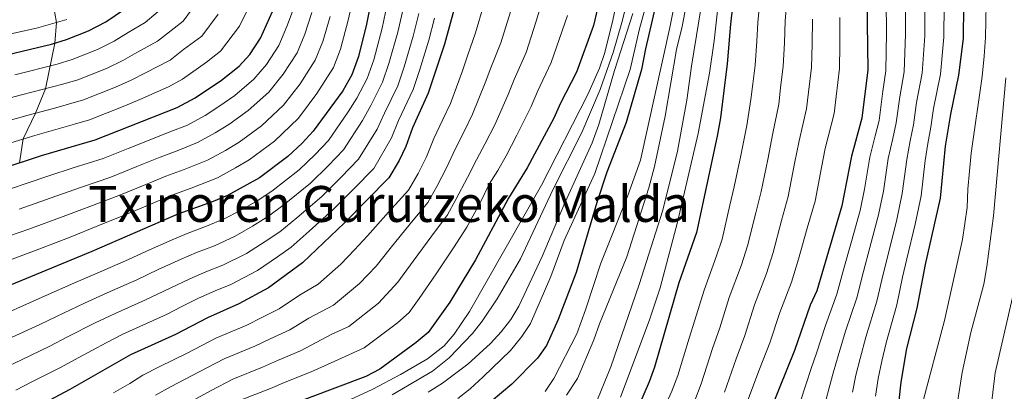
# Model space of a CAD drawing. Units: metres. Extents: x 593141 to 599983, y 4775337 to 4780060.
# Drawn here: x 593759 to 594075, y 4778331 to 4778450 of the extents above; entities that cross this region are included whole.
import ezdxf
from ezdxf.enums import TextEntityAlignment as Align

# ---------------------------------------------------------------- set-up
doc = ezdxf.new("R2010")
doc.units = ezdxf.units.M
doc.header["$MEASUREMENT"] = 0
doc.linetypes.add('DGN Style 3', pattern=[119.43106, 85.3079, -34.12316])
for name, color, linetype, lineweight in [('Nivel 21', 7, 'Continuous', 0), ('Nivel 4', 7, 'Continuous', 0), ('Nivel 45', 7, 'Continuous', 0), ('Nivel 5', 7, 'Continuous', 0)]:
    doc.layers.add(name, color=color, linetype=linetype, lineweight=lineweight)
doc.styles.add('Style-Times New Roman', font='txt')

msp = doc.modelspace()

# ---------------------------------------------------------------- linework, layer by layer
at = {"layer": 'Nivel 21', "color": 7, "linetype": 'DGN Style 3', "lineweight": 0}
msp.add_polyline3d([(593770.11, 4778454.9, 240), (593771.17, 4778448.96, 245), (593770.63, 4778442.35, 250), (593767.6, 4778427.73, 260), (593764.41, 4778419.9, 265), (593760.51, 4778411.68, 270), (593759.28, 4778404.04, 275)], dxfattribs=at)
at = {"layer": 'Nivel 4', "color": 30, "linetype": 'Continuous', "lineweight": 30, "flags": 128}
for points, elevation in [([(593877.27, 4778496.38), (593876.71, 4778482.38), (593876.02, 4778475.88), (593870.46, 4778448.38), (593867.89, 4778438.06), (593865.75, 4778432.16), (593862.92, 4778427.08), (593853.39, 4778414.19), (593849.84, 4778410.33), (593845.26, 4778406.01), (593836.13, 4778399.24), (593825.9, 4778393.6), (593821.31, 4778391.61), (593809.97, 4778387.6), (593782.44, 4778375.68), (593741.79, 4778358.88)], 300), ([(593752.97, 4778401.97), (593766.38, 4778406.37), (593783.51, 4778411.34), (593809.85, 4778421.73), (593815.52, 4778424.79), (593824.05, 4778430.52), (593829.63, 4778434.99), (593833.05, 4778438.64), (593836.49, 4778443.86), (593841.27, 4778454.58), (593845.06, 4778466.54), (593846.86, 4778474.86), (593847.32, 4778479.84), (593847.71, 4778488.63), (593847.68, 4778496.67)], 275), ([(593755.71, 4778438.65), (593769.51, 4778442.01), (593774.3, 4778443.46), (593781.36, 4778446.25), (593786.9, 4778449.19), (593795.55, 4778454.99), (593799.71, 4778459), (593805.62, 4778467.16), (593817.8, 4778488.22), (593820.1, 4778493.44), (593820.88, 4778496.36)], 250), ([(593907.74, 4778497.31), (593906.1, 4778480.28), (593904.63, 4778473.27), (593899.97, 4778458.43), (593895.4, 4778441.98), (593890.25, 4778426.33), (593885.17, 4778415.2), (593883.09, 4778409.26), (593880.92, 4778404.76), (593877.62, 4778399.19), (593863.36, 4778384.8), (593849.99, 4778372.05), (593839.08, 4778364.03), (593829.6, 4778358.89), (593819.49, 4778354.48), (593809.24, 4778349.15), (593794.85, 4778342.59), (593775.4, 4778331.5), (593757.16, 4778321.78)], 325), ([(593952.51, 4778497.22), (593951.21, 4778486.29), (593948.43, 4778470.38), (593943.14, 4778447.97), (593937.74, 4778433), (593932.64, 4778423.14), (593930.49, 4778418.31), (593921.97, 4778402.43), (593915.94, 4778392.74), (593905.32, 4778373.02), (593897.19, 4778359.49), (593890.24, 4778349.79), (593886.41, 4778346.58), (593874.69, 4778337.98), (593870.25, 4778335.67), (593833.05, 4778321.68)], 350), ([(593971.7, 4778497.74), (593966.59, 4778469.47), (593959.85, 4778440.54), (593958.57, 4778433.87), (593953.67, 4778416.94), (593947.41, 4778401.02), (593944.26, 4778391.28), (593937.67, 4778368.91), (593931.88, 4778353.93), (593928.09, 4778345.63), (593925.21, 4778341.54), (593917.06, 4778333.25), (593903.75, 4778322.11)], 375), ([(593992.61, 4778497.03), (593992.28, 4778494.64), (593987.02, 4778448.39), (593985.94, 4778435.65), (593983.86, 4778418.4), (593982.81, 4778412.52), (593976.17, 4778381.71), (593970.48, 4778365.67), (593962.68, 4778338.6), (593960.99, 4778333.9), (593957.87, 4778326.84)], 400), ([(594031.79, 4778497.9), (594032.09, 4778472.61), (594030.76, 4778456.06), (594031.02, 4778433.82), (594029.11, 4778418.34), (594025.77, 4778406.16), (594022.75, 4778390.24), (594014.68, 4778363.08), (594012.62, 4778358.53), (594007.59, 4778343.96), (593997.54, 4778319.11)], 425), ([(594060.29, 4778497.72), (594060.39, 4778486.99), (594061.2, 4778475.84), (594061.74, 4778454.26), (594061.56, 4778443.76), (594060.1, 4778432.07), (594057.53, 4778419.6), (594055.86, 4778409.35), (594054.21, 4778392.76), (594049.44, 4778371.48), (594046.73, 4778357.53), (594043.41, 4778344.59), (594041.58, 4778333.89), (594040.97, 4778327.98)], 450)]:
    msp.add_lwpolyline(points, dxfattribs=dict(at, elevation=elevation))
at = {"layer": 'Nivel 5', "color": 30, "linetype": 'Continuous', "lineweight": 0, "flags": 128}
for points, elevation in [([(594024.87, 4778646.42), (594025.09, 4778631.55), (594024.1, 4778604.33), (594023.67, 4778598.68), (594022.3, 4778593.86), (594018.04, 4778585.09), (594012.34, 4778578.97), (594002.76, 4778567.43), (593992.31, 4778553.68), (593988.96, 4778548.46), (593986.81, 4778543.94), (593983.35, 4778534.39), (593981.7, 4778528.07), (593978.14, 4778506.68), (593973.97, 4778487.11), (593970.69, 4778462.91), (593967.58, 4778447.31), (593958.23, 4778404.91), (593954.2, 4778393.53), (593945.54, 4778371.95), (593940.64, 4778356.96), (593937.81, 4778349.27), (593930.45, 4778335.05), (593927.66, 4778330.9)], 380), ([(594036.47, 4778633.98), (594035.36, 4778628.32), (594031.4, 4778599.78), (594029.95, 4778594.43), (594027.77, 4778589.91), (594025.91, 4778586.9), (594017.17, 4778574.47), (594005.8, 4778559.66), (594000.52, 4778551.18), (593994.09, 4778539.97), (593990.13, 4778530.34), (593988.28, 4778524.64), (593984.73, 4778506.97), (593983.02, 4778488.11), (593981.57, 4778478.21), (593974.55, 4778434.97), (593973.1, 4778424.07), (593970.09, 4778407.81), (593965.33, 4778388.86), (593957.83, 4778365.05), (593948.76, 4778338.76), (593943.53, 4778325.91)], 390), ([(594009.76, 4778570.66), (593996.41, 4778552.55), (593993.75, 4778548.32), (593991.44, 4778543.88), (593987.56, 4778534.95), (593985.92, 4778530.24), (593983.66, 4778519.9), (593978.97, 4778494.56), (593972.43, 4778452.08), (593971.62, 4778447.69), (593969.71, 4778440.34), (593966.13, 4778418.91), (593962.76, 4778402.89), (593960.92, 4778396.02), (593953.85, 4778373.98), (593945.1, 4778352.52), (593943.3, 4778347.39), (593938, 4778335.07), (593934.56, 4778329.67)], 385), ([(593839.78, 4778540.27), (593837.55, 4778534.97), (593835.21, 4778527.17), (593834.34, 4778522.25), (593833.38, 4778516.43), (593832.85, 4778509.58), (593831.9, 4778497.44), (593829.76, 4778488.38), (593828.11, 4778482.27), (593824.2, 4778471.75), (593822.68, 4778466.97), (593819.06, 4778460.3), (593816.21, 4778455.41), (593811.68, 4778449.4), (593803.54, 4778442.91), (593796.91, 4778439.28), (593792.36, 4778436.74), (593787.17, 4778434.24), (593777.98, 4778430.61), (593773.19, 4778429.18), (593759.98, 4778425.74), (593747.75, 4778422.63)], 260), ([(593996.86, 4778535.86), (593993.64, 4778526.3), (593987.07, 4778489.97), (593981.79, 4778443.08), (593980.3, 4778432.71), (593976.66, 4778413.44), (593970.11, 4778385), (593964.53, 4778364.08), (593960.95, 4778353.52), (593951.8, 4778329.02)], 395), ([(594048.45, 4778326.7), (594055.61, 4778353.58), (594061.43, 4778379.48), (594062.85, 4778389.68), (594063.05, 4778395.65), (594064.13, 4778407.12), (594067.65, 4778431.62), (594068.3, 4778438.12), (594068.76, 4778444.08), (594068.82, 4778449.48), (594068.92, 4778454.74), (594068.89, 4778461.27), (594068.85, 4778471.26), (594069.02, 4778476.84), (594068.54, 4778486.74), (594068.67, 4778492.35), (594068.8, 4778502.49), (594069.26, 4778507.47), (594070.39, 4778513.25), (594072.63, 4778522.1), (594075.91, 4778531.42)], 455), ([(593826.64, 4778497.86), (593823.78, 4778488.3), (593821.7, 4778483.08), (593817.24, 4778473.49), (593812.34, 4778463.73), (593809.45, 4778459.26), (593805.7, 4778454.2), (593799.54, 4778448.95), (593794.15, 4778445.74), (593789.63, 4778442.96), (593784.27, 4778440.24), (593776.14, 4778437.04), (593771.35, 4778435.6), (593757.85, 4778432.19)], 255), ([(593954.66, 4778474.51), (593949.2, 4778448.74), (593946.71, 4778439.05), (593945.1, 4778434.32), (593941.35, 4778425.9), (593926.54, 4778396.85), (593903.42, 4778356.49), (593898.55, 4778349.23), (593895.28, 4778345.42), (593890, 4778341.32), (593881.32, 4778336.25), (593872.48, 4778331.64), (593862.29, 4778326.87)], 355), ([(593756.1, 4778372.88), (593765.45, 4778376.36), (593775.53, 4778380.29), (593784.4, 4778383.84), (593793.67, 4778387.58), (593802.56, 4778391.36), (593808.09, 4778393.69), (593814.32, 4778395.93), (593822.69, 4778399.22), (593828.51, 4778402.42), (593832.88, 4778404.94), (593841.02, 4778410.91), (593848.63, 4778418.35), (593854.57, 4778426.18), (593859.9, 4778434.5), (593862.16, 4778440.44), (593864.62, 4778449.62), (593867.45, 4778462.25)], 295), ([(593961.83, 4778461.33), (593957.87, 4778446.86), (593954.96, 4778433.9), (593943.64, 4778400.66), (593933.76, 4778379.21), (593929.51, 4778367.65), (593923.01, 4778352.58), (593920.21, 4778348.44), (593916.58, 4778343.99), (593907.87, 4778335.5), (593903.66, 4778331.71), (593899.68, 4778328.66)], 370), ([(593927.64, 4778458.96), (593924.85, 4778449.33), (593921.56, 4778439.31), (593917.75, 4778430.67), (593915.83, 4778425.87), (593911.56, 4778416.23), (593908.45, 4778410.17), (593905.66, 4778404.99), (593902.8, 4778399.35), (593899.09, 4778392.27), (593896.35, 4778387.4), (593891.42, 4778380.65), (593885.44, 4778372.59), (593880.46, 4778365.79), (593874.29, 4778359.1), (593864.81, 4778351.61), (593859.34, 4778349.17), (593849.36, 4778343.84), (593841.98, 4778340.78), (593837.14, 4778338.62), (593827.62, 4778334.8), (593820.66, 4778331.2), (593811.75, 4778326.24)], 340), ([(593954.73, 4778458.59), (593952.27, 4778448.89), (593949.42, 4778439.31), (593945.26, 4778427.48), (593939.39, 4778413.68), (593930.09, 4778395.41), (593919.75, 4778373.31), (593912.34, 4778360.52), (593907.51, 4778353.33), (593904.41, 4778349.41), (593896.93, 4778341.59), (593891.58, 4778337.33), (593878.65, 4778329.75)], 360), ([(593964.9, 4778323.51), (593968.3, 4778330.94), (593970.16, 4778335.96), (593973.83, 4778347.94), (593975.68, 4778353.64), (593978.58, 4778363.3), (593982.53, 4778374.22), (593984.35, 4778379.58), (593986.85, 4778390.51), (593988.27, 4778396.34), (593990.37, 4778406.36), (593992.25, 4778415.95), (593993.62, 4778424.24), (593994.23, 4778429.32), (593994.95, 4778435.28), (593995.46, 4778442.94), (593995.78, 4778448.93), (593996.81, 4778459.1)], 405), ([(593981.33, 4778344.63), (593983.66, 4778351.22), (593986.68, 4778360.92), (593990.57, 4778371.43), (593992.52, 4778377.45), (593995.12, 4778388.04), (593996.89, 4778394.81), (593998.99, 4778405.08), (594000.63, 4778413.5), (594002.49, 4778422.77), (594003.12, 4778427.97), (594003.97, 4778434.92), (594004.33, 4778442.47), (594004.53, 4778449.46), (594005.29, 4778458.34)], 410), ([(593908.26, 4778455.4), (593905.38, 4778445.63), (593902.85, 4778438.21), (593901.17, 4778433.44), (593897.35, 4778422.96), (593894.93, 4778417.91), (593892, 4778411.79), (593889.66, 4778405.96), (593886.97, 4778400.6), (593883.86, 4778395.26), (593877.53, 4778388.27), (593870.72, 4778380.72), (593866.65, 4778376.16), (593862.18, 4778371.63), (593854.93, 4778365.24), (593848.95, 4778361.7), (593842.51, 4778357.3), (593837.12, 4778354.69), (593832.11, 4778352.13), (593822.2, 4778347.92), (593813.05, 4778343.17), (593804.01, 4778338.75), (593798.84, 4778336.13), (593794.59, 4778333.38), (593789.37, 4778330.42)], 330), ([(594009.36, 4778327.4), (594011.26, 4778333.35), (594012.89, 4778338.24), (594014.58, 4778343.1), (594017.47, 4778351.96), (594021.09, 4778361.97), (594023.34, 4778370.17), (594025.81, 4778378.82), (594028.6, 4778388.79), (594029.97, 4778395.62), (594031.69, 4778405.81), (594033.4, 4778412.68), (594034.63, 4778417.6), (594035.83, 4778427), (594036.83, 4778433.46), (594037.01, 4778445.6), (594036.95, 4778455.7)], 430), ([(594043.15, 4778455.34), (594043.15, 4778445.14), (594042.65, 4778433.12), (594041.26, 4778425.15), (594040.15, 4778416.87), (594039.02, 4778411.85), (594037.61, 4778405.45), (594036.03, 4778394.91), (594034.46, 4778387.34), (594031.72, 4778376.98), (594029.63, 4778369.27), (594027.5, 4778360.86), (594023.95, 4778350.12), (594021.58, 4778342.24), (594020.06, 4778337.15), (594018.69, 4778332), (594016.76, 4778324.75)], 435), ([(593751.23, 4778408.85), (593764.25, 4778412.82), (593776.87, 4778416.36), (593781.67, 4778417.76), (593792.99, 4778422.23), (593797.82, 4778424.29), (593806.99, 4778428.38), (593811.53, 4778430.83), (593819.18, 4778436.21), (593823.65, 4778439.79), (593829.73, 4778447.71), (593832.51, 4778453.44)], 270), ([(593877.1, 4778454.78), (593875.45, 4778447.1), (593872.77, 4778436.94), (593870.65, 4778431), (593867.37, 4778424.7), (593864.58, 4778420.3), (593858.23, 4778411.19), (593853.99, 4778406.68), (593848.88, 4778401.77), (593840.13, 4778394.97), (593835.4, 4778391.87), (593829.91, 4778388.7), (593824.86, 4778386.09), (593819.2, 4778383.73), (593812.98, 4778381.45), (593808.21, 4778379.38), (593799.97, 4778375.74), (593794.23, 4778373.14), (593784.92, 4778369.06), (593776.66, 4778365.51), (593767.53, 4778361.47), (593762.55, 4778359.2), (593753.39, 4778355.21)], 305), ([(593847.1, 4778453.34), (593844.96, 4778447.62), (593842.34, 4778441.52), (593838.43, 4778435.53), (593834.38, 4778430.83), (593828.29, 4778425.62), (593823.14, 4778422.03), (593818.77, 4778419.19), (593813.06, 4778416.1), (593807.48, 4778413.9), (593802.43, 4778411.97), (593794.07, 4778408.63), (593786.05, 4778405.4), (593776.53, 4778402.38), (593768.67, 4778399.85), (593756.09, 4778395.56)], 280), ([(593882.15, 4778453.28), (593880.44, 4778445.82), (593877.65, 4778435.82), (593875.55, 4778429.83), (593871.82, 4778422.33), (593869.21, 4778417.54), (593863.08, 4778408.19), (593858.14, 4778403.04), (593852.5, 4778397.52), (593844.13, 4778390.7), (593839.05, 4778386.92), (593833.92, 4778383.8), (593828.42, 4778380.58), (593821.8, 4778377.52), (593815.99, 4778375.31), (593811.03, 4778373.16), (593803.75, 4778369.85), (593796.85, 4778366.62), (593787.4, 4778362.45), (593780.12, 4778359.16), (593771.1, 4778354.89), (593765.76, 4778352.28), (593756.68, 4778348.1)], 310), ([(593759.21, 4778389.16), (593770.96, 4778393.33), (593779.15, 4778396.2), (593788.59, 4778399.46), (593796.9, 4778402.88), (593804.32, 4778405.87), (593809.76, 4778407.91), (593816.27, 4778410.48), (593822.01, 4778413.6), (593826.39, 4778416.33), (593832.53, 4778420.72), (593839.13, 4778426.67), (593843.81, 4778432.41), (593848.19, 4778439.18), (593850.69, 4778445.23), (593852.94, 4778452.1)], 285), ([(593916.56, 4778452.36), (593913.47, 4778442.47), (593910.3, 4778434.44), (593908.5, 4778429.66), (593904.46, 4778419.59), (593901.69, 4778414.04), (593898.83, 4778408.39), (593896.23, 4778402.65), (593893.03, 4778396.43), (593890.1, 4778391.33), (593884.48, 4778384.46), (593878.08, 4778376.66), (593873.55, 4778370.98), (593868.23, 4778365.37), (593859.87, 4778358.43), (593851.93, 4778354.31), (593845.93, 4778350.57), (593839.55, 4778347.73), (593834.63, 4778345.38), (593824.91, 4778341.36), (593816.86, 4778337.18), (593807.88, 4778332.5), (593802.82, 4778329.68)], 335), ([(594049.35, 4778454.98), (594049.28, 4778444.68), (594048.47, 4778432.76), (594046.68, 4778423.3), (594045.68, 4778416.14), (594044.63, 4778411.02), (594043.53, 4778405.09), (594042.09, 4778394.19), (594040.31, 4778385.9), (594037.63, 4778375.15), (594035.91, 4778368.37), (594033.91, 4778359.75), (594030.44, 4778348.28), (594028.58, 4778341.38), (594027.23, 4778336.06), (594026.12, 4778330.66)], 440), ([(594033.55, 4778329.32), (594034.41, 4778334.98), (594035.57, 4778340.52), (594036.93, 4778346.44), (594040.32, 4778358.64), (594042.2, 4778367.48), (594043.53, 4778373.32), (594046.17, 4778384.45), (594048.15, 4778393.48), (594049.45, 4778404.74), (594050.25, 4778410.19), (594051.2, 4778415.4), (594052.11, 4778421.45), (594054.29, 4778432.42), (594055.42, 4778444.22), (594055.54, 4778454.62)], 445), ([(593822.97, 4778451.56), (593817.67, 4778444.59), (593811.82, 4778440.24), (593807.53, 4778436.87), (593799.68, 4778432.82), (593795.09, 4778430.51), (593790.08, 4778428.24), (593779.82, 4778424.19), (593770.2, 4778421.46), (593762.11, 4778419.28), (593749.49, 4778415.74)], 265), ([(593752.87, 4778379.64), (593762.33, 4778382.76), (593773.24, 4778386.81), (593781.78, 4778390.02), (593791.13, 4778393.52), (593799.73, 4778397.12), (593806.2, 4778399.78), (593812.04, 4778401.92), (593819.48, 4778404.85), (593825.26, 4778408.01), (593829.64, 4778410.63), (593836.78, 4778415.81), (593843.89, 4778422.51), (593849.19, 4778429.29), (593854.05, 4778436.84), (593856.43, 4778442.84), (593858.78, 4778450.86)], 290), ([(593887.2, 4778451.79), (593885.43, 4778444.54), (593882.52, 4778434.71), (593880.45, 4778428.66), (593876.27, 4778419.95), (593873.83, 4778414.78), (593867.93, 4778405.19), (593862.29, 4778399.39), (593856.12, 4778393.28), (593848.12, 4778386.43), (593842.69, 4778381.96), (593837.94, 4778378.89), (593831.97, 4778375.06), (593824.4, 4778371.31), (593819, 4778369.17), (593813.85, 4778366.93), (593807.51, 4778363.96), (593799.46, 4778360.11), (593789.89, 4778355.83), (593783.58, 4778352.81), (593774.68, 4778348.31), (593768.97, 4778345.35), (593759.98, 4778341), (593754.01, 4778338.22)], 315), ([(593754.59, 4778444.92), (593764.71, 4778447.14), (593774.49, 4778449.9)], 245), ([(593892.25, 4778450.29), (593890.41, 4778443.26), (593887.4, 4778433.59), (593885.35, 4778427.5), (593880.72, 4778417.57), (593878.46, 4778412.02), (593872.77, 4778402.19), (593866.43, 4778395.74), (593859.74, 4778389.04), (593852.12, 4778382.16), (593846.34, 4778377.01), (593841.95, 4778373.99), (593835.53, 4778369.54), (593827, 4778365.1), (593822.01, 4778363.03), (593816.67, 4778360.7), (593811.28, 4778358.06), (593806.63, 4778355.65), (593802.08, 4778353.59), (593792.37, 4778349.21), (593787.05, 4778346.46), (593778.25, 4778341.74), (593772.19, 4778338.42), (593763.27, 4778333.9), (593758.08, 4778331.33)], 320), ([(593934.84, 4778451.12), (593933.15, 4778446.3), (593929.65, 4778436.15), (593925.19, 4778426.9), (593923.16, 4778422.09), (593918.66, 4778412.86), (593915.21, 4778406.3), (593912.49, 4778401.58), (593909.79, 4778397.23), (593907.04, 4778391.62), (593902.59, 4778383.47), (593898.37, 4778376.84), (593892.81, 4778368.52), (593887.37, 4778360.61), (593884.14, 4778356.1), (593880.35, 4778352.84), (593869.75, 4778344.8), (593862.45, 4778341.54), (593852.78, 4778337.12), (593844.42, 4778333.82), (593839.66, 4778331.86), (593830.33, 4778328.24)], 345), ([(593955.75, 4778451.81), (593949.87, 4778433.56), (593944.91, 4778416.32), (593942.71, 4778410.45), (593933.66, 4778390.53), (593926.72, 4778374.04), (593919.22, 4778358.18), (593916.64, 4778353.89), (593913.59, 4778349.9), (593910.2, 4778346.19), (593902.93, 4778339.57), (593894.8, 4778333.52), (593890.16, 4778330.61)], 365), ([(594013.29, 4778449.99), (594013.2, 4778442), (594012.99, 4778434.55), (594012.01, 4778426.61), (594011.36, 4778421.29), (594009.01, 4778411.06), (594007.6, 4778403.8), (594005.51, 4778393.29), (594003.38, 4778385.58), (594000.7, 4778375.32), (593998.61, 4778368.65), (593994.78, 4778358.55), (593991.63, 4778348.8), (593988.83, 4778341.31), (593985.13, 4778330.69)], 415), ([(593992.61, 4778328.05), (593996.33, 4778338), (593999.61, 4778346.38), (594002.88, 4778356.18), (594006.65, 4778365.87), (594008.88, 4778373.2), (594011.64, 4778383.12), (594014.13, 4778391.76), (594016.22, 4778402.53), (594017.39, 4778408.61), (594020.23, 4778419.82), (594020.9, 4778425.25), (594022, 4778434.18), (594022.06, 4778441.53), (594022.05, 4778450.52)], 420), ([(594040.16, 4778254.88), (594037.4, 4778259.04), (594035.91, 4778264.13), (594035.82, 4778269.61), (594037.49, 4778275.29), (594039.5, 4778280.96), (594041.63, 4778285.49), (594047.93, 4778297.68), (594051.16, 4778303.29), (594056.08, 4778313.64), (594058.09, 4778318.88), (594059.25, 4778324), (594061.31, 4778336.97), (594064.08, 4778349.71), (594068.23, 4778365.18), (594069.19, 4778370.88), (594071.29, 4778387.02), (594075.21, 4778431.18)], 460), ([(594072.52, 4778261.47), (594067.19, 4778260.7), (594062.19, 4778260.68), (594057.21, 4778262.07), (594052.73, 4778264.28), (594049.56, 4778267.66), (594048.11, 4778271.85), (594048.55, 4778277.24), (594050.74, 4778281.74), (594057.66, 4778290.7), (594063.61, 4778299.54), (594066.49, 4778306.2), (594067.91, 4778311.01), (594070, 4778321.6), (594071.89, 4778336.87), (594077.41, 4778360.97)], 465), ([(593975.61, 4778327.98), (593977.64, 4778333.33), (593981.33, 4778344.63)], 410)]:
    msp.add_lwpolyline(points, dxfattribs=dict(at, elevation=elevation))

# ---------------------------------------------------------------- texts
at = {"layer": 'Nivel 45', "color": 7, "linetype": 'Continuous', "lineweight": 0, "style": 'Style-Times New Roman'}
msp.add_text('Txinoren Gurutzeko Malda', height=11.5, dxfattribs=at).set_placement((593877.7, 4778390.87, 328.88), align=Align.MIDDLE_CENTER)

doc.saveas('drawing.dxf')
